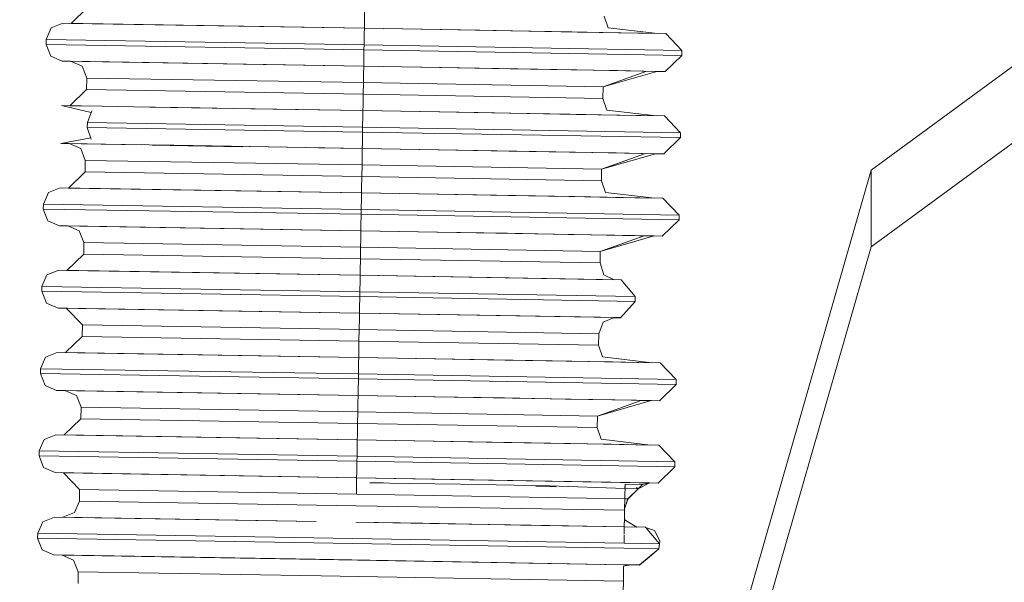
# Model space of a CAD drawing. Units: millimetres. Extents: x 717 to 8632, y -544 to 3643.
# Drawn here: x 3441 to 3456, y 1285 to 1294 of the extents above; entities that cross this region are included whole.
import ezdxf

# ---------------------------------------------------------------- set-up
doc = ezdxf.new("R2010")
doc.units = ezdxf.units.MM
doc.layers.add('1', color=7, linetype='Continuous', true_color=0xffffff)
doc.styles.add('blockfont', font='simplex.shx')
doc.dimstyles.get("Standard").update_dxf_attribs({"dimtxt": 0.18, "dimasz": 0.18, "dimexe": 0.18, "dimexo": 0.0625, "dimgap": 0.09, "dimtad": 0, "dimtih": 1, "dimtoh": 1, "dimdec": 4, "dimzin": 0, "dimdsep": 46, "dimtxsty": 'Standard', "dimcen": 0.09, "dimadec": 0, "dimazin": 0, "dimtfac": 1, "dimtdec": 4, "dimtofl": 0, "dimtmove": 0, "dimatfit": 3, "dimfxl": 1, "dimtolj": 1, "dimtzin": 0, "dimarcsym": 0})

# ---------------------------------------------------------------- blocks, each defined once
blk = doc.blocks.new('_U3')
at = {"layer": '1', "color": 18, "lineweight": 35}
for p, q in [((3705, 1315), (3705, -5.765987)), ((1800, 164), (1800, -5.765987)), ((1800, -3.765987), (2699.020833, -3.765987)), ((3705, -3.765987), (2805.979167, -3.765987))]:
    blk.add_line(p, q, dxfattribs=at)
at = {"layer": '1', "color": 18, "lineweight": 13}
for p, q in [((2649.166667, -78.765987), (2624.166667, -78.765987)), ((2624.166667, -78.765987), (2624.166667, -172.515987)), ((2880.833333, -78.765987), (2855.833333, -78.765987)), ((2880.833333, -172.515987), (2880.833333, -78.765987)), ((2624.166667, -172.515987), (2649.166667, -172.515987)), ((2855.833333, -172.515987), (2880.833333, -172.515987))]:
    blk.add_line(p, q, dxfattribs=at)
at = {"layer": '1', "color": 18, "lineweight": 70}
for points in [[(1800, -3.765987), (1849.999951, 9.631473), (1850.000049, -17.163446)], [(3705, -3.765987), (3655.000049, -17.163446), (3654.999951, 9.631473)]]:
    blk.add_solid(points, dxfattribs=at)
at = {"layer": '1', "color": 18, "linetype": 'Continuous', "lineweight": 13, "char_height": 50, "attachment_point": 7, "line_spacing_factor": 0.903614, "style": 'blockfont'}
for s, insert in [('\\W1.1795;75', (2703.170833, -42.66182)), ('\\W1.1591;1905', (2648.691667, -164.53682))]:
    blk.add_mtext(s, dxfattribs=dict(at, insert=insert))
blk = doc.blocks.new('_U7')
at = {"layer": '1', "color": 18, "lineweight": 35}
for p, q in [((976.750095, 1255.371446), (976.750095, 3294.111093)), ((976.750095, 3292.111093), (1721.404106, 3292.111093)), ((3705, 3292.111093), (2222.112439, 3292.111093))]:
    blk.add_line(p, q, dxfattribs=at)
at = {"layer": '1', "color": 18, "lineweight": 13}
for p, q in [((1753.268689, 3217.111093), (1728.268689, 3217.111093)), ((1728.268689, 3217.111093), (1728.268689, 3123.361093)), ((1984.935356, 3217.111093), (1959.935356, 3217.111093)), ((1984.935356, 3123.361093), (1984.935356, 3217.111093)), ((1728.268689, 3123.361093), (1753.268689, 3123.361093)), ((1959.935356, 3123.361093), (1984.935356, 3123.361093))]:
    blk.add_line(p, q, dxfattribs=at)
at = {"layer": '1', "color": 18, "lineweight": 70}
for points in [[(976.750095, 3292.111093), (1026.750046, 3305.508553), (1026.750144, 3278.713634)], [(3705, 3292.111093), (3655.000049, 3278.713634), (3654.999951, 3305.508553)]]:
    blk.add_solid(points, dxfattribs=at)
at = {"layer": '1', "color": 18, "linetype": 'Continuous', "lineweight": 13, "char_height": 50, "attachment_point": 7, "line_spacing_factor": 0.903614, "style": 'blockfont'}
for s, insert in [('\\W1.2752;107.4', (1725.554106, 3253.21526)), ('\\W1.1047;BBC', (2064.824939, 3253.21526)), ('\\W1.1591;2728', (1752.793689, 3131.34026))]:
    blk.add_mtext(s, dxfattribs=dict(at, insert=insert))

msp = doc.modelspace()

# ---------------------------------------------------------------- linework, layer by layer
at = {"layer": '1', "color": 18, "linetype": 'Continuous', "lineweight": 13}
for p, q in [((3454.154451, 1291.426296), (3468.890177, 1302.25345)), ((3454.154451, 1290.243025), (3469.920035, 1301.826872)), ((3442.078788, 1293.94185), (3441.820343, 1293.692226)), ((3446.345289, 1293.870444), (3446.342189, 1293.690915)), ((3441.693504, 1293.694372), (3441.512544, 1293.623085)), ((3446.340997, 1293.616647), (3441.693504, 1293.694372)), ((3441.820343, 1293.692226), (3446.340997, 1293.616647)), ((3446.342189, 1293.690915), (3446.340997, 1293.616647)), ((3450.0403, 1293.805952), (3450.101573, 1293.62523)), ((3441.435058, 1293.444867), (3441.512544, 1293.623085)), ((3446.339805, 1293.54238), (3446.336706, 1293.362851)), ((3446.340997, 1293.616647), (3446.339805, 1293.54238)), ((3448.1196, 1293.585891), (3446.340997, 1293.616647)), ((3446.340997, 1293.616647), (3447.510917, 1293.596501)), ((3447.510917, 1293.596501), (3448.1196, 1293.585891)), ((3448.601205, 1293.577428), (3447.510917, 1293.596501)), ((3448.1196, 1293.585891), (3449.627359, 1293.559546)), ((3448.601205, 1293.577428), (3449.537475, 1293.560977)), ((3450.25583, 1293.548221), (3449.537475, 1293.560977)), ((3449.627359, 1293.559546), (3450.634677, 1293.541426)), ((3450.861413, 1293.536658), (3450.101573, 1293.62523)), ((3450.25583, 1293.548221), (3450.861413, 1293.536658)), ((3450.634677, 1293.541426), (3450.988491, 1293.534512)), ((3450.988491, 1293.534512), (3451.238115, 1293.276186)), ((3441.435058, 1293.444867), (3441.433866, 1293.368573)), ((3446.336706, 1293.362851), (3441.435058, 1293.444867)), ((3441.433866, 1293.368573), (3446.335275, 1293.286676)), ((3441.433866, 1293.368573), (3441.505153, 1293.187732)), ((3446.335275, 1293.286676), (3446.332176, 1293.107028)), ((3446.336706, 1293.362851), (3446.335275, 1293.286676)), ((3446.335275, 1293.286676), (3451.236684, 1293.200011)), ((3451.238115, 1293.276186), (3446.336706, 1293.362851)), ((3451.238115, 1293.276186), (3451.236684, 1293.200011)), ((3441.68349, 1293.110246), (3441.505153, 1293.187732)), ((3441.68349, 1293.110246), (3446.330984, 1293.032641)), ((3441.810559, 1293.108001), (3441.68349, 1293.110246)), ((3441.810329, 1293.108101), (3441.988666, 1293.030615)), ((3446.330984, 1293.032522), (3441.810329, 1293.108101)), ((3446.332176, 1293.107028), (3446.330984, 1293.032641)), ((3451.236684, 1293.200011), (3450.978477, 1292.950387)), ((3442.059953, 1292.849774), (3441.988666, 1293.030615)), ((3446.330984, 1293.032522), (3446.328838, 1292.905445)), ((3446.330984, 1293.032641), (3446.580186, 1293.028231)), ((3446.330984, 1293.032641), (3448.109586, 1293.001766)), ((3447.500904, 1293.012376), (3446.330984, 1293.032522)), ((3447.500904, 1293.012376), (3448.591192, 1292.993302)), ((3448.109586, 1293.001766), (3449.617107, 1292.975421)), ((3448.591192, 1292.993302), (3449.527462, 1292.976851)), ((3449.527462, 1292.976851), (3450.245817, 1292.964096)), ((3450.624664, 1292.957301), (3449.617107, 1292.975421)), ((3450.697381, 1292.954678), (3450.021465, 1292.713875)), ((3450.8514, 1292.952532), (3450.021465, 1292.713875)), ((3450.8514, 1292.952532), (3450.245817, 1292.964096)), ((3450.978477, 1292.950387), (3450.624664, 1292.957301)), ((3450.697381, 1292.954678), (3450.8514, 1292.952532)), ((3450.777374, 1292.953946), (3450.978477, 1292.950387)), ((3450.978477, 1292.950387), (3450.850534, 1292.952283)), ((3442.059953, 1292.849774), (3442.056854, 1292.672033)), ((3442.059953, 1292.849774), (3446.326454, 1292.778487)), ((3446.326454, 1292.778487), (3446.323593, 1292.600627)), ((3446.326454, 1292.778487), (3446.328838, 1292.905445)), ((3446.326454, 1292.778487), (3450.021465, 1292.713875)), ((3442.056854, 1292.672033), (3441.798646, 1292.422409)), ((3446.323593, 1292.600627), (3442.056854, 1292.672033)), ((3450.021465, 1292.711849), (3450.018401, 1292.53603)), ((3450.04973, 1292.722003), (3450.021465, 1292.711849)), ((3450.021465, 1292.711849), (3450.021465, 1292.713875)), ((3446.323593, 1292.600627), (3446.320493, 1292.421097)), ((3450.018365, 1292.536134), (3446.323593, 1292.600627)), ((3450.018365, 1292.536134), (3450.079877, 1292.355413)), ((3441.671569, 1292.424555), (3442.128005, 1292.318422)), ((3441.671569, 1292.424555), (3442.294319, 1292.415018)), ((3441.798646, 1292.422409), (3442.293148, 1292.414483)), ((3442.069967, 1292.164917), (3442.137439, 1292.343373)), ((3443.032939, 1292.402739), (3442.294319, 1292.415018)), ((3442.919476, 1292.404445), (3443.122585, 1292.40119)), ((3443.995435, 1292.386527), (3443.032939, 1292.402739)), ((3443.807561, 1292.389626), (3443.122585, 1292.40119)), ((3444.589097, 1292.376394), (3443.807561, 1292.389626)), ((3443.995435, 1292.386527), (3446.319063, 1292.346949)), ((3444.589097, 1292.376394), (3446.319061, 1292.34683)), ((3446.319063, 1292.346949), (3446.317871, 1292.272563)), ((3446.319063, 1292.34683), (3446.320493, 1292.421097)), ((3448.097665, 1292.316074), (3446.319063, 1292.346949)), ((3446.319063, 1292.34683), (3447.489221, 1292.326684)), ((3448.579509, 1292.30761), (3447.489221, 1292.326684)), ((3448.097665, 1292.316074), (3449.605424, 1292.289729)), ((3450.839717, 1292.266841), (3450.079877, 1292.355413)), ((3442.069967, 1292.164917), (3442.068536, 1292.088742)), ((3446.314771, 1292.093033), (3442.069967, 1292.164917)), ((3446.317871, 1292.272563), (3446.314771, 1292.093033)), ((3449.515541, 1292.291159), (3448.579509, 1292.30761)), ((3450.234134, 1292.278404), (3449.515541, 1292.291159)), ((3449.605424, 1292.289729), (3450.612981, 1292.271609)), ((3450.234134, 1292.278404), (3450.839717, 1292.266841)), ((3450.612981, 1292.271609), (3450.966556, 1292.264695)), ((3450.966556, 1292.264695), (3451.21618, 1292.006368)), ((3442.068536, 1292.088742), (3446.313579, 1292.016859)), ((3442.068536, 1292.088742), (3442.068536, 1292.086358)), ((3442.068536, 1292.086358), (3442.130048, 1291.908021)), ((3446.313579, 1292.016859), (3446.31048, 1291.83721)), ((3446.314771, 1292.093033), (3446.313579, 1292.016859)), ((3446.313579, 1292.016859), (3451.214988, 1291.930194)), ((3451.21618, 1292.006368), (3446.314771, 1292.093033)), ((3441.661556, 1291.840429), (3442.122766, 1291.929415)), ((3451.214988, 1291.930194), (3450.956542, 1291.680569)), ((3451.21618, 1292.006368), (3451.214988, 1291.930194)), ((3441.661556, 1291.840429), (3442.284305, 1291.830892)), ((3441.789266, 1291.838008), (3441.661556, 1291.840429)), ((3441.788633, 1291.838283), (3441.966732, 1291.760797)), ((3442.909463, 1291.820319), (3441.788633, 1291.838283)), ((3442.038019, 1291.579957), (3441.966732, 1291.760797)), ((3442.284305, 1291.830892), (3442.909463, 1291.820319)), ((3442.284305, 1291.830892), (3443.022687, 1291.818614)), ((3443.022687, 1291.818614), (3443.985422, 1291.802401)), ((3444.452232, 1291.79074), (3443.068801, 1291.814915)), ((3443.079517, 1291.815441), (3444.466024, 1291.790906)), ((3443.109848, 1291.81693), (3444.581615, 1291.792039)), ((3443.112571, 1291.817064), (3443.797548, 1291.805501)), ((3444.579084, 1291.792268), (3443.797548, 1291.805501)), ((3446.309049, 1291.762824), (3443.985422, 1291.802401)), ((3446.309049, 1291.762705), (3444.579084, 1291.792268)), ((3445.634789, 1291.774227), (3446.309049, 1291.762824)), ((3446.309049, 1291.762705), (3446.306903, 1291.635627)), ((3446.309049, 1291.762824), (3446.31048, 1291.83721)), ((3446.309049, 1291.762824), (3446.556437, 1291.758445)), ((3446.309049, 1291.762824), (3448.087652, 1291.732068)), ((3447.479208, 1291.742558), (3446.309049, 1291.762705)), ((3447.479208, 1291.742558), (3448.569257, 1291.723485)), ((3448.087652, 1291.732068), (3449.595411, 1291.705603)), ((3448.569257, 1291.723485), (3449.505527, 1291.707034)), ((3442.038019, 1291.579957), (3442.035158, 1291.402216)), ((3442.038019, 1291.579957), (3446.304758, 1291.50867)), ((3446.304758, 1291.50867), (3446.306903, 1291.635627)), ((3449.505527, 1291.707034), (3450.223882, 1291.694278)), ((3450.602729, 1291.687483), (3449.595411, 1291.705603)), ((3450.675447, 1291.684861), (3449.999769, 1291.444058)), ((3450.829704, 1291.682715), (3449.999769, 1291.444058)), ((3450.223882, 1291.694278), (3450.829704, 1291.682715)), ((3450.956542, 1291.680569), (3450.602729, 1291.687483)), ((3450.675447, 1291.684861), (3450.829704, 1291.682715)), ((3450.758317, 1291.684078), (3450.956542, 1291.680569)), ((3450.956542, 1291.680569), (3450.828826, 1291.682463)), ((3446.304758, 1291.50867), (3446.301658, 1291.330809)), ((3446.304758, 1291.50867), (3449.999769, 1291.444058)), ((3449.999769, 1291.444058), (3449.996669, 1291.266317)), ((3450.026839, 1291.451843), (3449.999735, 1291.442105)), ((3450.75245, 1279.562204), (3454.154451, 1291.426296)), ((3454.154451, 1291.426296), (3454.154451, 1290.243025)), ((3442.035158, 1291.402216), (3441.776712, 1291.152591)), ((3446.301658, 1291.330809), (3442.035158, 1291.402216)), ((3446.301658, 1291.330809), (3446.298559, 1291.15128)), ((3449.996669, 1291.266317), (3446.301658, 1291.330809)), ((3449.996669, 1291.266317), (3450.057943, 1291.085596)), ((3441.649873, 1291.154737), (3441.468914, 1291.08345)), ((3446.297367, 1291.077132), (3441.649873, 1291.154737)), ((3441.776712, 1291.152591), (3446.297364, 1291.077013)), ((3446.298559, 1291.15128), (3446.297367, 1291.077013)), ((3441.391428, 1290.905232), (3441.468914, 1291.08345)), ((3446.295936, 1291.002745), (3446.292837, 1290.823216)), ((3446.297367, 1291.077132), (3446.295936, 1291.002745)), ((3446.297367, 1291.077013), (3447.467287, 1291.056866)), ((3448.075731, 1291.046257), (3446.297369, 1291.077132)), ((3448.557575, 1291.037793), (3447.467287, 1291.056866)), ((3448.075731, 1291.046257), (3449.58349, 1291.019911)), ((3449.493845, 1291.021342), (3448.557575, 1291.037793)), ((3450.2122, 1291.008587), (3449.493845, 1291.021342)), ((3449.58349, 1291.019911), (3450.591047, 1291.001792)), ((3450.817783, 1290.997023), (3450.057943, 1291.085596)), ((3450.2122, 1291.008587), (3450.817783, 1290.997023)), ((3450.591047, 1291.001792), (3450.94486, 1290.994878)), ((3450.94486, 1290.994878), (3451.194484, 1290.736551)), ((3441.391428, 1290.905232), (3441.389997, 1290.829057)), ((3441.389997, 1290.829057), (3446.291645, 1290.747041)), ((3441.389997, 1290.829057), (3441.461523, 1290.648098)), ((3446.292837, 1290.823216), (3441.391428, 1290.905232)), ((3446.292837, 1290.823216), (3446.291645, 1290.747041)), ((3451.194484, 1290.736551), (3446.292837, 1290.823216)), ((3441.639621, 1290.570612), (3441.461523, 1290.648098)), ((3446.291645, 1290.747041), (3446.288545, 1290.567393)), ((3446.291645, 1290.747041), (3451.193054, 1290.660376)), ((3451.193054, 1290.660376), (3450.934846, 1290.410752)), ((3451.194484, 1290.736551), (3451.193054, 1290.660376)), ((3441.639621, 1290.570612), (3446.287353, 1290.493006)), ((3441.766938, 1290.568362), (3441.639621, 1290.570612)), ((3441.766698, 1290.568466), (3441.945035, 1290.49098)), ((3446.287353, 1290.492887), (3441.766698, 1290.568466)), ((3446.288545, 1290.567393), (3446.287353, 1290.493006)), ((3442.016323, 1290.310139), (3441.945035, 1290.49098)), ((3446.282823, 1290.238852), (3446.284969, 1290.36581)), ((3446.287353, 1290.492887), (3446.284969, 1290.36581)), ((3446.287353, 1290.493006), (3446.536555, 1290.488596)), ((3446.287353, 1290.493006), (3448.065717, 1290.46225)), ((3447.457273, 1290.472741), (3446.287353, 1290.492887)), ((3447.457273, 1290.472741), (3448.547561, 1290.453787)), ((3448.065717, 1290.46225), (3449.573476, 1290.435786)), ((3448.547561, 1290.453787), (3449.483831, 1290.437336)), ((3449.483831, 1290.437336), (3450.202186, 1290.424461)), ((3450.581033, 1290.417666), (3449.573476, 1290.435786)), ((3450.653751, 1290.415044), (3449.977834, 1290.174241)), ((3450.807769, 1290.413017), (3449.977834, 1290.174241)), ((3450.807769, 1290.413017), (3450.202186, 1290.424461)), ((3450.934846, 1290.410752), (3450.581033, 1290.417666)), ((3450.653751, 1290.415044), (3450.804272, 1290.413063)), ((3450.934846, 1290.410752), (3450.80651, 1290.412655)), ((3450.807717, 1290.413002), (3450.934846, 1290.410752)), ((3442.016323, 1290.310139), (3442.013223, 1290.132398)), ((3442.016323, 1290.310139), (3446.282823, 1290.238852)), ((3446.282823, 1290.238852), (3446.279724, 1290.060992)), ((3446.282823, 1290.238852), (3449.977834, 1290.174241)), ((3450.728355, 1278.294869), (3454.154451, 1290.243025)), ((3442.013223, 1290.132398), (3441.754777, 1289.882774)), ((3446.279724, 1290.060992), (3442.013223, 1290.132398)), ((3446.279724, 1290.060992), (3446.276624, 1289.881463)), ((3449.974735, 1289.9965), (3446.279724, 1290.060992)), ((3449.977834, 1290.172214), (3449.97477, 1289.996395)), ((3450.006156, 1290.182389), (3449.977834, 1290.172214)), ((3449.977834, 1290.172214), (3449.977834, 1290.174241)), ((3449.974735, 1289.9965), (3450.036008, 1289.815778)), ((3441.369493, 1289.635415), (3441.446979, 1289.813633)), ((3441.627939, 1289.88492), (3441.446979, 1289.813633)), ((3446.275432, 1289.807315), (3441.627939, 1289.88492)), ((3441.754777, 1289.882774), (3446.27543, 1289.807195)), ((3446.275432, 1289.807315), (3446.27424, 1289.732928)), ((3446.276624, 1289.881463), (3446.275432, 1289.807195)), ((3446.275432, 1289.807195), (3450.190265, 1289.738769)), ((3450.300415, 1289.736862), (3446.275434, 1289.807315)), ((3450.190265, 1289.738769), (3450.036008, 1289.815778)), ((3450.300415, 1289.736862), (3450.515945, 1289.479251)), ((3441.369493, 1289.635415), (3441.368301, 1289.55924)), ((3446.271141, 1289.553399), (3441.369493, 1289.635415)), ((3446.27424, 1289.732928), (3446.271141, 1289.553399)), ((3441.368301, 1289.55924), (3446.26971, 1289.477224)), ((3441.368301, 1289.55924), (3441.439588, 1289.37828)), ((3446.26971, 1289.477224), (3446.266611, 1289.297576)), ((3446.271141, 1289.553399), (3446.26971, 1289.477224)), ((3446.26971, 1289.477224), (3450.514514, 1289.403076)), ((3450.515945, 1289.479251), (3446.271141, 1289.553399)), ((3450.515945, 1289.476866), (3450.514514, 1289.400692)), ((3450.515945, 1289.479251), (3450.515945, 1289.476866)), ((3441.617925, 1289.300914), (3441.439588, 1289.37828)), ((3441.617925, 1289.300914), (3446.265419, 1289.223189)), ((3441.765273, 1289.298306), (3441.617925, 1289.300914)), ((3441.744764, 1289.298649), (3446.265419, 1289.22307)), ((3441.744764, 1289.298649), (3441.994388, 1289.040322)), ((3446.266611, 1289.297576), (3446.265419, 1289.223189)), ((3450.514514, 1289.400692), (3450.290163, 1289.150591)), ((3450.514514, 1289.400692), (3450.514514, 1289.403076)), ((3446.264226, 1289.148564), (3446.261127, 1288.969035)), ((3446.265419, 1289.22307), (3446.264226, 1289.148564)), ((3446.265419, 1289.223189), (3450.290163, 1289.152856)), ((3450.180252, 1289.154644), (3446.265419, 1289.22307)), ((3450.180252, 1289.152498), (3450.023372, 1289.080853)), ((3450.175626, 1289.152528), (3450.290163, 1289.150591)), ((3450.180252, 1289.152498), (3450.175728, 1289.152575)), ((3450.180252, 1289.154644), (3450.180252, 1289.152498)), ((3450.290163, 1289.150591), (3450.290163, 1289.152856)), ((3441.994388, 1289.040322), (3441.991289, 1288.862581)), ((3441.994388, 1289.040322), (3446.261127, 1288.969035)), ((3449.9559, 1288.902397), (3450.023372, 1289.080853)), ((3441.991289, 1288.862581), (3441.733081, 1288.612957)), ((3446.258028, 1288.791175), (3441.991289, 1288.862581)), ((3446.261127, 1288.969035), (3446.258028, 1288.791175)), ((3446.261127, 1288.969035), (3449.9559, 1288.904423)), ((3449.9559, 1288.904423), (3449.953039, 1288.726682)), ((3449.9559, 1288.902397), (3449.9559, 1288.904423)), ((3446.258028, 1288.791175), (3446.254928, 1288.611645)), ((3449.953039, 1288.726682), (3446.258028, 1288.791175)), ((3449.953039, 1288.726682), (3450.014312, 1288.545961)), ((3441.347797, 1288.365597), (3441.425283, 1288.543815)), ((3441.606004, 1288.615102), (3441.425283, 1288.543815)), ((3446.253736, 1288.537497), (3441.606004, 1288.615102)), ((3441.733081, 1288.612957), (3446.253734, 1288.537378)), ((3446.253736, 1288.537497), (3446.252306, 1288.463111)), ((3446.254928, 1288.611645), (3446.253736, 1288.537378)), ((3446.253736, 1288.537378), (3447.423656, 1288.517232)), ((3448.0321, 1288.506741), (3446.253738, 1288.537497)), ((3450.774152, 1288.457508), (3450.014312, 1288.545961)), ((3446.252306, 1288.463111), (3446.249206, 1288.283581)), ((3448.513944, 1288.498277), (3447.423656, 1288.517232)), ((3448.0321, 1288.506741), (3449.539859, 1288.480277)), ((3449.450214, 1288.481826), (3448.513944, 1288.498277)), ((3450.168569, 1288.468952), (3449.450214, 1288.481826)), ((3449.539859, 1288.480277), (3450.547416, 1288.462157)), ((3450.168569, 1288.468952), (3450.774152, 1288.457508)), ((3450.547416, 1288.462157), (3450.900991, 1288.455243)), ((3450.900991, 1288.455243), (3451.150615, 1288.196916)), ((3441.347797, 1288.365597), (3441.346366, 1288.289423)), ((3441.346366, 1288.289423), (3446.248014, 1288.207407)), ((3441.346366, 1288.289423), (3441.417654, 1288.108463)), ((3446.249206, 1288.283581), (3441.347797, 1288.365597)), ((3446.249206, 1288.283581), (3446.248014, 1288.207407)), ((3451.150615, 1288.196916), (3446.249206, 1288.283581)), ((3441.595991, 1288.031096), (3441.417654, 1288.108463)), ((3446.248014, 1288.207407), (3446.244915, 1288.027758)), ((3446.248014, 1288.207407), (3451.149423, 1288.120742)), ((3451.149423, 1288.120742), (3450.890977, 1287.871117)), ((3451.150615, 1288.196916), (3451.149423, 1288.120742)), ((3441.595991, 1288.031096), (3446.243484, 1287.953372)), ((3441.739286, 1288.02856), (3441.595991, 1288.031096)), ((3441.723068, 1288.028831), (3441.901405, 1287.951345)), ((3446.243484, 1287.953252), (3441.723068, 1288.028831)), ((3441.972692, 1287.770505), (3441.901405, 1287.951345)), ((3446.243484, 1287.953252), (3446.241338, 1287.826295)), ((3446.244915, 1288.027758), (3446.243484, 1287.953372)), ((3446.243484, 1287.953372), (3446.490872, 1287.948993)), ((3446.243484, 1287.953372), (3448.022087, 1287.922616)), ((3447.413642, 1287.933106), (3446.243484, 1287.953252)), ((3447.413642, 1287.933106), (3448.503931, 1287.914152)), ((3448.022087, 1287.922616), (3449.529846, 1287.896151)), ((3448.503931, 1287.914152), (3449.439962, 1287.897701)), ((3441.972692, 1287.770505), (3441.969593, 1287.592764)), ((3441.972692, 1287.770505), (3446.239192, 1287.699217)), ((3446.239192, 1287.699217), (3446.241338, 1287.826295)), ((3449.439962, 1287.897701), (3450.158556, 1287.884826)), ((3450.537403, 1287.878151), (3449.529846, 1287.896151)), ((3450.61012, 1287.875409), (3449.934204, 1287.634606)), ((3450.764139, 1287.873382), (3449.934204, 1287.634606)), ((3450.764139, 1287.873382), (3450.158556, 1287.884826)), ((3450.890977, 1287.871117), (3450.537403, 1287.878151)), ((3450.61012, 1287.875409), (3450.759712, 1287.873441)), ((3450.890977, 1287.871117), (3450.762867, 1287.873016)), ((3450.764073, 1287.873363), (3450.890977, 1287.871117)), ((3446.239192, 1287.699217), (3446.236093, 1287.521476)), ((3446.239192, 1287.699217), (3449.934204, 1287.634606)), ((3449.934204, 1287.632579), (3449.93114, 1287.45676)), ((3449.962525, 1287.642754), (3449.934204, 1287.632579)), ((3449.934204, 1287.632579), (3449.934204, 1287.634606)), ((3441.969593, 1287.592764), (3441.711147, 1287.343139)), ((3446.236093, 1287.521476), (3441.969593, 1287.592764)), ((3446.236093, 1287.521476), (3446.232994, 1287.341828)), ((3449.931104, 1287.456865), (3446.236093, 1287.521476)), ((3441.584308, 1287.345404), (3441.403348, 1287.273998)), ((3446.231802, 1287.26768), (3441.584308, 1287.345404)), ((3441.711147, 1287.343139), (3446.2318, 1287.267561)), ((3446.232994, 1287.341828), (3446.231802, 1287.267561)), ((3449.931104, 1287.456865), (3449.992378, 1287.276144)), ((3441.325862, 1287.09578), (3441.403348, 1287.273998)), ((3446.230609, 1287.193293), (3446.22751, 1287.013764)), ((3446.231802, 1287.26768), (3446.230609, 1287.193293)), ((3446.231802, 1287.267561), (3447.401721, 1287.247414)), ((3448.010404, 1287.236924), (3446.231803, 1287.26768)), ((3448.49201, 1287.22846), (3447.401721, 1287.247414)), ((3448.010404, 1287.236924), (3449.518163, 1287.210459)), ((3448.49201, 1287.22846), (3449.428279, 1287.212009)), ((3450.146635, 1287.199135), (3449.428279, 1287.212009)), ((3449.518163, 1287.210459), (3450.525482, 1287.19234)), ((3450.752218, 1287.18769), (3449.992378, 1287.276144)), ((3450.146635, 1287.199135), (3450.752218, 1287.18769)), ((3450.525482, 1287.19234), (3450.879295, 1287.185425)), ((3450.879295, 1287.185425), (3451.128919, 1286.927099)), ((3441.325862, 1287.09578), (3441.32467, 1287.019605)), ((3441.32467, 1287.019605), (3446.226079, 1286.937589)), ((3441.32467, 1287.019605), (3441.395957, 1286.838646)), ((3446.22751, 1287.013764), (3441.325862, 1287.09578)), ((3446.22751, 1287.013764), (3446.226079, 1286.937589)), ((3451.128919, 1286.927099), (3446.22751, 1287.013764)), ((3446.226079, 1286.937589), (3446.22298, 1286.757941)), ((3446.226079, 1286.937589), (3451.127489, 1286.850924)), ((3451.127489, 1286.850924), (3450.869281, 1286.6013)), ((3451.128919, 1286.927099), (3451.127489, 1286.850924)), ((3441.574295, 1286.761279), (3441.395957, 1286.838646)), ((3441.574295, 1286.761279), (3446.221788, 1286.683554)), ((3441.721506, 1286.758673), (3441.574295, 1286.761279)), ((3441.701133, 1286.759014), (3446.221788, 1286.683435)), ((3441.701133, 1286.759014), (3441.950757, 1286.500687)), ((3444.202571, 1286.717256), (3444.202553, 1286.717194)), ((3446.22298, 1286.757941), (3446.221788, 1286.683554)), ((3446.220357, 1286.609049), (3446.217258, 1286.4294)), ((3446.221788, 1286.683435), (3446.220357, 1286.609049)), ((3446.221788, 1286.683554), (3450.869281, 1286.6013)), ((3450.742204, 1286.603565), (3446.221788, 1286.683435)), ((3446.425636, 1286.605472), (3446.630437, 1286.601896)), ((3446.425636, 1286.605472), (3447.036464, 1286.594982)), ((3446.451147, 1286.604995), (3446.425636, 1286.605472)), ((3446.451021, 1286.604901), (3446.425636, 1286.605472)), ((3446.451147, 1286.604995), (3446.476896, 1286.604638)), ((3446.528156, 1286.603684), (3446.476896, 1286.604638)), ((3446.630437, 1286.601896), (3446.528156, 1286.603684)), ((3447.823484, 1286.581273), (3447.036464, 1286.594982)), ((3449.199874, 1286.557192), (3447.823484, 1286.581273)), ((3449.297626, 1286.540839), (3448.983297, 1286.547913)), ((3450.359627, 1286.519048), (3449.199874, 1286.557192)), ((3450.357007, 1286.363612), (3450.360734, 1286.58473)), ((3450.359652, 1286.520371), (3450.360734, 1286.58473)), ((3450.631101, 1286.580081), (3450.360734, 1286.58473)), ((3450.742204, 1286.603565), (3450.562675, 1286.512131)), ((3450.742204, 1286.603565), (3450.562675, 1286.51237)), ((3450.562675, 1286.512131), (3450.631101, 1286.580081)), ((3450.742204, 1286.603565), (3450.631101, 1286.580081)), ((3450.741938, 1286.60343), (3450.869281, 1286.6013)), ((3441.950757, 1286.500687), (3441.947658, 1286.322946)), ((3441.950757, 1286.500687), (3446.217258, 1286.4294)), ((3446.217258, 1286.4294), (3450.356888, 1286.35656)), ((3450.562675, 1286.512131), (3450.359588, 1286.516552)), ((3450.562675, 1286.51237), (3450.359594, 1286.51694)), ((3450.562675, 1286.51237), (3450.35963, 1286.519048)), ((3450.404127, 1286.355729), (3450.562675, 1286.51237)), ((3450.404127, 1286.354894), (3450.562675, 1286.512131)), ((3450.562362, 1286.512382), (3450.537403, 1286.532397)), ((3450.562675, 1286.512131), (3450.562369, 1286.512377)), ((3441.947658, 1286.322946), (3441.870172, 1286.144609)), ((3446.214397, 1286.251659), (3441.947658, 1286.322946)), ((3446.214397, 1286.251659), (3450.35382, 1286.182279)), ((3450.354297, 1286.202902), (3450.356888, 1286.35656)), ((3450.354297, 1286.202902), (3450.404127, 1286.355729)), ((3450.354297, 1286.201949), (3450.404127, 1286.354894)), ((3450.356897, 1286.35656), (3450.357016, 1286.36361)), ((3450.356897, 1286.35656), (3450.404127, 1286.355729)), ((3441.689451, 1286.073322), (3441.870172, 1286.144609)), ((3450.35382, 1286.182279), (3450.34744, 1285.810204)), ((3450.35382, 1286.182279), (3450.34745, 1285.810203)), ((3450.35382, 1286.182279), (3450.351436, 1286.036844)), ((3450.35382, 1286.181326), (3450.353389, 1286.155944)), ((3450.35382, 1286.182279), (3450.354297, 1286.202902)), ((3450.354297, 1286.201949), (3450.35382, 1286.181326)), ((3450.354297, 1286.201949), (3450.354314, 1286.202954)), ((3441.304166, 1285.825963), (3441.381414, 1286.004181)), ((3441.562374, 1286.075587), (3441.381414, 1286.004181)), ((3441.562374, 1286.075587), (3445.599277, 1286.008353)), ((3445.599269, 1286.007952), (3441.689451, 1286.073322)), ((3447.633941, 1285.973186), (3446.209867, 1285.997743)), ((3447.240789, 1285.9801), (3446.209869, 1285.997844)), ((3447.240789, 1285.9801), (3448.753316, 1285.953755)), ((3447.633941, 1285.973186), (3448.912818, 1285.950894)), ((3448.753316, 1285.953755), (3450.349405, 1285.925243)), ((3448.912818, 1285.950894), (3450.349404, 1285.925154)), ((3450.351322, 1286.036845), (3450.349405, 1285.925243)), ((3450.351002, 1286.015644), (3450.350967, 1286.013559)), ((3450.35109, 1286.015643), (3450.351054, 1286.013563)), ((3450.351436, 1286.036844), (3450.387437, 1286.015148)), ((3450.385414, 1286.015175), (3450.385593, 1286.015067)), ((3450.387437, 1286.015148), (3450.542886, 1285.921688)), ((3441.304166, 1285.825963), (3441.302736, 1285.749788)), ((3441.304166, 1285.825963), (3445.561607, 1285.755033)), ((3450.347237, 1285.798363), (3450.345058, 1285.671261)), ((3450.347695, 1285.825665), (3450.347429, 1285.810204)), ((3450.349541, 1285.925152), (3450.542886, 1285.921688)), ((3450.349543, 1285.92524), (3450.675209, 1285.919423)), ((3450.675209, 1285.919423), (3450.783212, 1285.790677)), ((3450.676753, 1285.917582), (3450.817068, 1285.869474)), ((3450.783212, 1285.790677), (3450.891454, 1285.661692)), ((3450.817068, 1285.869474), (3450.833995, 1285.83395)), ((3450.894554, 1285.706277), (3450.833995, 1285.83395)), ((3441.302736, 1285.749788), (3441.374023, 1285.568947)), ((3445.560176, 1285.678858), (3441.302736, 1285.749788)), ((3445.560176, 1285.678858), (3450.343735, 1285.595138)), ((3445.561607, 1285.755033), (3450.345042, 1285.671262)), ((3450.345296, 1285.684429), (3450.345071, 1285.671261)), ((3450.345193, 1285.671259), (3450.891454, 1285.661692)), ((3450.891454, 1285.661692), (3450.879772, 1285.585756)), ((3450.891454, 1285.660381), (3450.879772, 1285.584325)), ((3450.894554, 1285.706277), (3450.891454, 1285.660381)), ((3441.55236, 1285.491461), (3441.374023, 1285.568947)), ((3441.55236, 1285.491461), (3441.698162, 1285.488881)), ((3445.589263, 1285.424227), (3441.55236, 1285.491461)), ((3441.679199, 1285.489196), (3445.648391, 1285.423155)), ((3441.679199, 1285.489196), (3441.857536, 1285.41171)), ((3450.34389, 1285.595135), (3450.879772, 1285.585756)), ((3450.879772, 1285.585756), (3450.730283, 1285.460944)), ((3450.879772, 1285.584325), (3450.730283, 1285.459513)), ((3441.928823, 1285.23087), (3441.857536, 1285.41171)), ((3445.589263, 1285.424227), (3450.339371, 1285.341081)), ((3450.339371, 1285.341102), (3445.648391, 1285.423155)), ((3450.446327, 1285.339231), (3450.339038, 1285.320992)), ((3450.339038, 1285.319442), (3450.446327, 1285.337681)), ((3450.339458, 1285.344671), (3450.339396, 1285.341102)), ((3450.339479, 1285.34467), (3450.339418, 1285.341102)), ((3450.446327, 1285.339231), (3450.33954, 1285.341099)), ((3450.33954, 1285.341078), (3450.581272, 1285.336847)), ((3450.446327, 1285.337681), (3450.438034, 1285.337821)), ((3450.581272, 1285.335416), (3450.438074, 1285.337828)), ((3450.581272, 1285.336847), (3450.446327, 1285.339231)), ((3450.581272, 1285.335416), (3450.446327, 1285.337681)), ((3450.730283, 1285.460944), (3450.581272, 1285.336847)), ((3450.730283, 1285.459513), (3450.581272, 1285.335416)), ((3441.928823, 1285.23087), (3441.925962, 1285.053129)), ((3445.675094, 1285.168523), (3441.928823, 1285.23087)), ((3450.337846, 1285.242195), (3450.334985, 1285.085792)), ((3450.339074, 1285.320998), (3450.336177, 1285.151834)), ((3450.336177, 1285.151834), (3450.338085, 1285.264606)), ((3450.339187, 1285.321017), (3450.337846, 1285.242195)), ((3450.339052, 1285.320994), (3450.338085, 1285.264606)), ((3450.338085, 1285.264606), (3450.338323, 1285.274977)), ((3450.339038, 1285.320992), (3450.338323, 1285.274977)), ((3450.339065, 1285.320997), (3450.339038, 1285.319442)), ((3445.675094, 1285.168523), (3450.334985, 1285.086746)), ((3450.334985, 1285.086746), (3450.332124, 1284.909005)), ((3450.336177, 1285.151834), (3450.334985, 1285.086746)), ((3450.336177, 1285.151834), (3450.334985, 1285.085792)), ((3450.335249, 1285.101149), (3450.334985, 1285.085792)), ((3450.334985, 1285.086746), (3450.334985, 1285.085792))]:
    msp.add_line(p, q, dxfattribs=at)

# ---------------------------------------------------------------- dimensions: what is measured, and where the dimension line sits
for base, p1, p2, text, picture, middle in [((976.750095, 3292.111093), (3705, 3445), (976.750095, 1255.371446), '<>\\P[\\C18;\\H50.00;\\Fsimplex.shx;2728\\Fsimplex.shx;\\H50.00;\\C18; ]\\C18;\\H50.00;\\Fsimplex.shx;BBC\\Fsimplex.shx;\\H50.00;\\C18;', '_U7', (1971.758272, 3292.111093)), ((3705, -3.765987), (1800, 164), (3705, 1315), '<>\\P[\\C18;\\H50.00;\\Fsimplex.shx;1905\\Fsimplex.shx;\\H50.00;\\C18; ]', '_U3', (2752.5, -3.765987))]:
    dim = msp.add_linear_dim(base=base, p1=p1, p2=p2, text=text, dimstyle='Standard', override={"dimtxt": 50, "dimasz": 50, "dimexe": 2, "dimexo": 0, "dimgap": 1.5, "dimtih": 1, "dimtoh": 1, "dimdec": 1, "dimlfac": 0.03937, "dimzin": 8, "dimdsep": 44, "dimlunit": 2, "dimtxsty": 'blockfont', "dimsah": 1, "dimse1": 0, "dimse2": 0, "dimsd1": 0, "dimsd2": 0, "dimclrd": 18, "dimclre": 18, "dimclrt": 18, "dimtol": 0, "dimtm": -0.1, "dimtfac": 1, "dimtdec": 2, "dimtofl": 1, "dimtmove": 0, "dimtzin": 8, "dimlwd": 35, "dimlwe": 35}, dxfattribs=at)
    dim.commit()
    dim.dimension.update_dxf_attribs({"geometry": picture, "text_midpoint": middle, "dimtype": 160})

doc.saveas('drawing.dxf')
